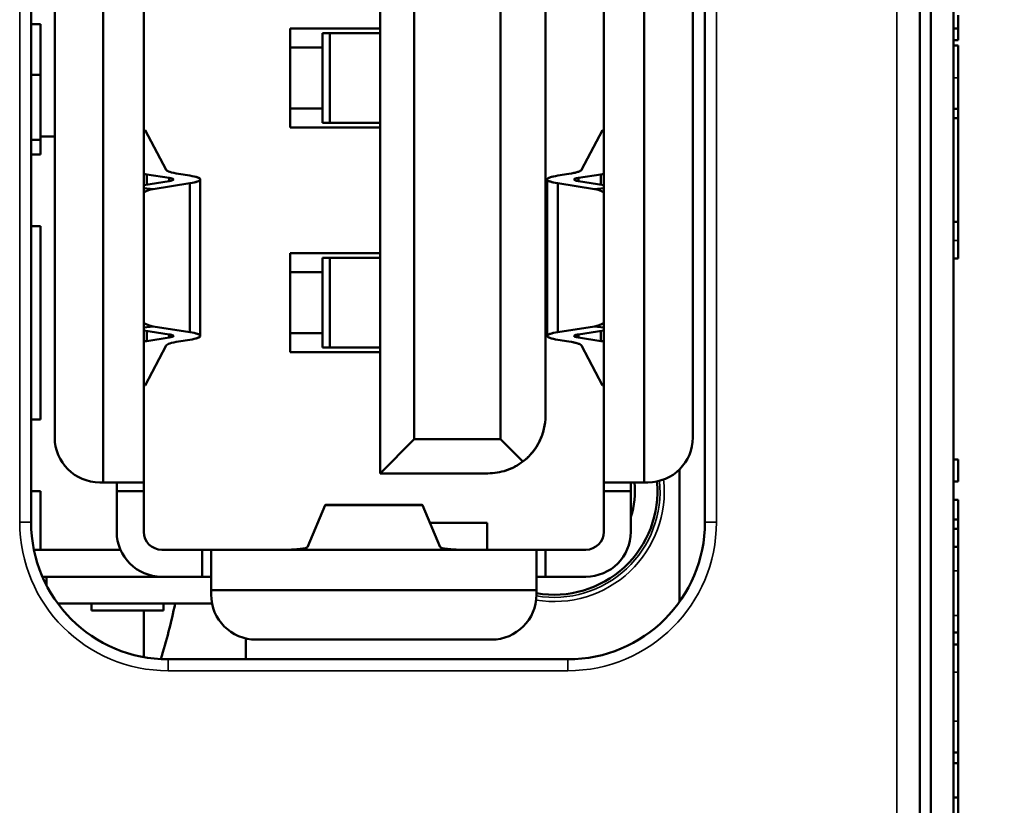
# Model space of a CAD drawing. Units: inches. Extents: x 0.3 to 14.3, y 0.2 to 11.2.
# Drawn here: x 7.8 to 8.1, y 6.4 to 6.6 of the extents above; entities that cross this region are included whole.
import ezdxf

# ---------------------------------------------------------------- set-up
doc = ezdxf.new("R2010")
doc.units = ezdxf.units.IN
doc.header["$LTSCALE"] = 0.6666666666666666
doc.header["$MEASUREMENT"] = 0
for name, color, linetype, lineweight in [('Dimension (ANSI)', 7, 'Continuous', 25), ('Visible (ANSI)', 7, 'Continuous', 50), ('Visible Narrow (ANSI)', 7, 'Continuous', 35)]:
    doc.layers.add(name, color=color, linetype=linetype, lineweight=lineweight)
doc.styles.add('Note Text (ANSI)', font='tahoma.ttf')
doc.dimstyles.new('Default (ANSI)', dxfattribs={"dimscale": 0.6666666666666666, "dimtxt": 0.1200000047683716, "dimasz": 0.09842519462108612, "dimexe": 0.125, "dimexo": 0.0625, "dimgap": 0.03149606299212598, "dimtad": 0, "dimtih": 1, "dimtoh": 1, "dimrnd": 1e-08, "dimzin": 4, "dimdsep": 46, "dimtxsty": 'Note Text (ANSI)', "dimcen": 0.09, "dimdle": 0.3937007874015748, "dimclrd": 256, "dimclre": 256, "dimclrt": 256, "dimadec": 0, "dimazin": 1, "dimtfac": 1, "dimtofl": 0, "dimtmove": 0, "dimatfit": 3, "dimfxl": 1, "dimtolj": 1, "dimtzin": 4, "dimlwd": -1, "dimlwe": -1, "dimarcsym": 0})

# ---------------------------------------------------------------- blocks, each defined once
blk = doc.blocks.new('*D26')
at = {"layer": 'Defpoints', "color": 0, "transparency": 16777216}
for p in [(7.987952266406104, 6.945351543320413), (7.987952266406105, 5.205625590072255), (8.426823600044251, 5.205625590072255)]:
    blk.add_point(p, dxfattribs=at)
at = {"layer": 'Dimension (ANSI)', "transparency": 16777216}
for p, q in [((8.02961893307277, 6.945351543320413), (8.510156933377585, 6.945351543320413)), ((8.426823600044251, 6.879734746906355), (8.426823600044251, 6.138151490758067)), ((8.426823600044251, 5.271242386486312), (8.426823600044251, 6.0128256426346)), ((8.029618933072772, 5.205625590072255), (8.510156933377585, 5.205625590072255))]:
    blk.add_line(p, q, dxfattribs=at)
for points in [[(8.415887467308576, 6.879734746906355), (8.437759732779927, 6.879734746906355), (8.426823600044251, 6.945351543320413)], [(8.415887467308576, 5.271242386486312), (8.437759732779927, 5.271242386486312), (8.426823600044251, 5.205625590072255)]]:
    blk.add_solid(points, dxfattribs=at)
at = {"layer": 'Dimension (ANSI)', "transparency": 16777216, "insert": (8.327454892909646, 6.117154115429984), "char_height": 0.08000000317891438, "attachment_point": 1, "style": 'Note Text (ANSI)'}
blk.add_mtext('\\A1;2.61', dxfattribs=at)

msp = doc.modelspace()

# ---------------------------------------------------------------- linework, layer by layer
at = {"layer": 'Visible (ANSI)'}
for p, q in [((8.0484030698707, 5.266488566696343), (8.048403069870696, 6.884488566696342)), ((8.05161893307277, 6.85215523336301), (8.051618933072767, 5.298821900029676)), ((8.058285599739435, 5.55882190002968), (8.058285599739436, 6.798821900029675)), ((7.788893575096194, 6.460488566696342), (7.788893575096194, 6.772488566696341)), ((7.985677624382674, 6.772488566696342), (7.985677624382675, 6.460488566696342)), ((7.809965389766412, 6.760845522076923), (7.809965389765682, 6.472131611315767)), ((7.809965389765683, 6.472131611315767), (7.809965389765683, 6.760845522076923)), ((7.821776413387729, 6.471779971949413), (7.82177641338773, 6.761197161442035)), ((7.821776413387729, 6.471779972009635), (7.82177641338773, 6.761197161383055)), ((7.956159615487467, 6.761197161443276), (7.956159615487467, 6.471779971950655)), ((7.956159615487467, 6.761197161383055), (7.956159615487467, 6.471779972009634)), ((7.967970639108786, 6.472131611315767), (7.967970639109515, 6.760845522076923)), ((7.967970639109515, 6.760845522076923), (7.967970639109515, 6.472131611315767)), ((7.890805284778806, 6.758220850160912), (7.890805284778806, 6.474756283231778)), ((7.795792161419226, 6.74772216249687), (7.795792161419225, 6.485254970895819)), ((7.795792161419225, 6.485254970895819), (7.795792161419226, 6.74772216249687)), ((7.900779038059646, 6.484730036512618), (7.900779038059646, 6.748247096880072)), ((7.900779038059646, 6.748247096880072), (7.900779038059646, 6.484730036512618)), ((7.925975888453347, 6.748247096880072), (7.925975888453347, 6.484730036512618)), ((7.925975888453347, 6.484730036512618), (7.925975888453347, 6.748247096880072)), ((7.982143867455971, 6.485254970895819), (7.982143867455972, 6.74772216249687)), ((7.982143867455972, 6.74772216249687), (7.982143867455971, 6.485254970895819)), ((7.9390992480334, 6.741422949898444), (7.9390992480334, 6.491554183494245)), ((7.9390992480334, 6.491554183494245), (7.9390992480334, 6.741422949898444)), ((8.05961893307277, 6.604744106749592), (8.05961893307277, 6.608569066278227)), ((7.788893575096201, 6.605989879032302), (7.791592686353609, 6.605989879032302)), ((7.791592686353609, 6.605989879032302), (7.788893575096201, 6.605989879032302)), ((7.791592686353609, 6.573181480082171), (7.791592686353609, 6.605989879032302)), ((7.791592686353609, 6.605989879032302), (7.791592686353609, 6.573181480082171)), ((7.864558565618702, 6.575806151998181), (7.864558565618702, 6.604677543074297)), ((7.864558565618702, 6.604677543074297), (7.890805284778807, 6.604677543074296)), ((7.890805284778807, 6.604677543074297), (7.864558565618702, 6.604677543074297)), ((7.864558565618702, 6.575806151998181), (7.864558565618702, 6.604677543074297)), ((8.058285599739436, 6.604744106749592), (8.05961893307277, 6.604744106749592)), ((8.05961893307277, 6.601288247203859), (8.05961893307277, 6.604744106749592)), ((7.874007384516339, 6.603365207116291), (7.876117220678099, 6.603365207116291)), ((7.874007384516339, 6.603365207116291), (7.874007384516339, 6.577118487956187)), ((7.874007384516339, 6.603365207116291), (7.876117220678099, 6.603365207116291)), ((7.876117220679879, 6.577118487956187), (7.876117220680763, 6.603365207116291)), ((7.890805284778806, 6.603365207116292), (7.876117220684318, 6.603365207116292)), ((7.876117220684318, 6.603365207116291), (7.876117220684318, 6.577118487956187)), ((7.890805284778433, 6.603365207112356), (7.876117220680763, 6.603365207116292)), ((7.874007384516339, 6.599165732050675), (7.864558565618702, 6.599165732050675)), ((7.874007384516339, 6.599165732050675), (7.864558565618702, 6.599165732050675)), ((8.058285599739436, 6.601288247203859), (8.05961893307277, 6.601288247203859)), ((8.058285599739436, 6.599719795504353), (8.05961893307277, 6.599719795504353)), ((8.05961893307277, 6.590319471239066), (8.05961893307277, 6.599719795504353)), ((7.79159268635361, 6.591155233363009), (7.788893575096202, 6.591155233363009)), ((7.864558565618702, 6.581317963021803), (7.874007384516339, 6.581317963021803)), ((7.874007384516339, 6.581317963021803), (7.864558565618702, 6.581317963021803)), ((8.058285599739436, 6.581210881175116), (8.05961893307277, 6.581210881175116)), ((8.05961893307277, 6.578553077519977), (8.05961893307277, 6.581210881175116)), ((7.876117220677214, 6.577118487956187), (7.874007384516339, 6.577118487956187)), ((7.874007384516339, 6.577118487956187), (7.876117220678099, 6.577118487956187)), ((7.876117220684318, 6.577118487956187), (7.890805284778806, 6.577118487956187)), ((7.890805284778433, 6.57711848795225), (7.876117220680763, 6.577118487956187)), ((8.058285599739436, 6.578553077519977), (8.05961893307277, 6.578553077519977)), ((8.05961893307277, 6.548277550403501), (8.05961893307277, 6.578553077519977)), ((7.791592686353609, 6.573181480082171), (7.791592686353609, 6.567932136250151)), ((7.791592686353609, 6.567932136250151), (7.791592686353609, 6.573181480082171)), ((7.791592686353609, 6.573181480082171), (7.795792161419225, 6.573181480082171)), ((7.822175085356235, 6.575052057142538), (7.82177641338773, 6.575052057142538)), ((7.828321498643269, 6.563426011218309), (7.822175085356235, 6.575052057142538)), ((7.890805284778806, 6.575806151998182), (7.864558565618702, 6.575806151998181)), ((7.890805284778806, 6.575806151998182), (7.864558565618702, 6.575806151998181)), ((7.949614530231929, 6.563426011218309), (7.955760943518964, 6.575052057142538)), ((7.955760943518964, 6.575052057142538), (7.956159615487467, 6.575052057142538)), ((7.791592686353609, 6.572155233363011), (7.788893575096201, 6.572155233363011)), ((7.791592686353609, 6.567932136250151), (7.788893575096201, 6.567932136250151)), ((7.822667561289753, 6.562078110303386), (7.829209717562482, 6.561046866413478)), ((7.822667561287992, 6.559123023283806), (7.822667561287992, 6.562078110292145)), ((7.822667561287992, 6.562078110292145), (7.829209717560958, 6.56104686640763)), ((7.822667561287992, 6.559123023283806), (7.822667561287992, 6.562078110292145)), ((7.835241563560226, 6.561716315863577), (7.831967476707558, 6.562232412068093)), ((7.835241563571457, 6.561716315856449), (7.831967476694817, 6.562232412076921)), ((7.942694465314971, 6.561716315863577), (7.945968552167638, 6.562232412068093)), ((7.94269446530374, 6.561716315856449), (7.945968552180381, 6.562232412076921)), ((7.955268467585443, 6.562078110303386), (7.948726311312716, 6.561046866413478)), ((7.955268467587205, 6.562078110292145), (7.948726311314239, 6.56104686640763)), ((7.955268467587205, 6.559123023283806), (7.955268467587205, 6.562078110292145)), ((7.829209717562482, 6.560154267170219), (7.821776413396972, 6.558982551125923)), ((7.829209717560958, 6.560154267168786), (7.821776413387729, 6.558982551123274)), ((7.824525876773556, 6.557795697798706), (7.835241563571457, 6.559484817746213)), ((7.824525876773556, 6.557795697798706), (7.835241563571457, 6.559484817746213)), ((7.829209717560958, 6.560154267170219), (7.829209717560958, 6.56104686640763)), ((7.829209717560958, 6.56104686640763), (7.829209717560958, 6.560154267170219)), ((7.835241563568062, 6.559484817730696), (7.835241563568062, 6.516012000701363)), ((7.835241563571457, 6.559484817746213), (7.835241563571457, 6.516012000685846)), ((7.838311846458596, 6.514896251626997), (7.838311846458596, 6.560600566805062)), ((7.939624182416601, 6.560600566804929), (7.939624182416601, 6.51489625162713)), ((7.95341015210164, 6.557795697798706), (7.94269446530374, 6.559484817746213)), ((7.942694465307118, 6.516012000701633), (7.942694465307118, 6.559484817730425)), ((7.94269446530374, 6.559484817746213), (7.94269446530374, 6.516012000685846)), ((7.95341015210164, 6.557795697798706), (7.94269446530374, 6.559484817746213)), ((7.948726311314239, 6.56104686640763), (7.948726311314239, 6.560154267170219)), ((7.948726311314239, 6.56104686640763), (7.948726311314239, 6.560154267170219)), ((7.948726311312716, 6.560154267170219), (7.956159615478225, 6.558982551125923)), ((7.948726311314239, 6.560154267168786), (7.956159615487467, 6.558982551123274)), ((7.821776413387729, 6.558100849280522), (7.824525876773556, 6.557795697798706)), ((7.824525876773556, 6.557795697798706), (7.821776413387729, 6.558100849280522)), ((7.956159615487467, 6.558100849280522), (7.95341015210164, 6.557795697798706)), ((7.956159615487467, 6.558100849280522), (7.95341015210164, 6.557795697798706)), ((8.058285599739436, 6.548277550403501), (8.05961893307277, 6.548277550403501)), ((7.788893575096201, 6.546934760922066), (7.791592686353609, 6.546934760922066)), ((7.791592686353609, 6.546934760922066), (7.788893575096201, 6.546934760922066)), ((7.791592686353609, 6.546934760922066), (7.791592686353609, 6.49050431472784)), ((7.791592686353609, 6.49050431472784), (7.791592686353609, 6.546934760922066)), ((8.05961893307277, 6.537547995708421), (8.05961893307277, 6.542799211332478)), ((7.864558565618701, 6.510189354097919), (7.864558565618702, 6.539060745174034)), ((7.864558565618702, 6.539060745174034), (7.890805284778806, 6.539060745174034)), ((7.890805284778806, 6.539060745174034), (7.864558565618702, 6.539060745174035)), ((7.864558565618701, 6.510189354097919), (7.864558565618702, 6.539060745174034)), ((7.874007384516338, 6.537748409216029), (7.876117220678098, 6.537748409216029)), ((7.874007384516339, 6.537748409216029), (7.874007384516339, 6.511501690055923)), ((7.874007384516338, 6.537748409216029), (7.876117220678098, 6.537748409216029)), ((7.890805284778806, 6.537748409216029), (7.876117220684318, 6.537748409216029)), ((7.876117220684318, 6.537748409216029), (7.876117220684318, 6.511501690055924)), ((7.876117220679877, 6.511501690055924), (7.876117220680762, 6.537748409216029)), ((7.890805284778433, 6.537748409212092), (7.876117220680762, 6.537748409216029)), ((8.058285599739436, 6.537547995708421), (8.05961893307277, 6.537547995708421)), ((7.874007384516339, 6.533548934150413), (7.864558565618702, 6.533548934150413)), ((7.874007384516339, 6.533548934150413), (7.864558565618702, 6.533548934150413)), ((7.824525876773556, 6.517701120633352), (7.821776413387729, 6.517395969151536)), ((7.821776413387729, 6.516514267308786), (7.829209717562481, 6.515342551261839)), ((7.821776413387729, 6.516514267308786), (7.829209717560958, 6.515342551263274)), ((7.822667561287992, 6.513418708139914), (7.822667561287992, 6.516373795148252)), ((7.822667561287992, 6.513418708139914), (7.822667561287992, 6.516373795148252)), ((7.835241563571457, 6.516012000685846), (7.824525876773556, 6.517701120633352)), ((7.835241563571457, 6.516012000685846), (7.824525876773556, 6.517701120633352)), ((7.864558565618702, 6.515701165121541), (7.874007384516339, 6.515701165121541)), ((7.874007384516339, 6.515701165121541), (7.864558565618701, 6.515701165121541)), ((7.94269446530374, 6.516012000685846), (7.95341015210164, 6.517701120633352)), ((7.94269446530374, 6.516012000685846), (7.95341015210164, 6.517701120633352)), ((7.956159615487467, 6.516514267308786), (7.948726311312716, 6.515342551261839)), ((7.956159615487467, 6.516514267308786), (7.948726311314238, 6.515342551263274)), ((7.95341015210164, 6.517701120633352), (7.956159615487467, 6.517395969151536)), ((7.95341015210164, 6.517701120633352), (7.956159615487467, 6.517395969151536)), ((7.955268467587205, 6.513418708139914), (7.955268467587205, 6.516373795148252)), ((7.829209717562481, 6.51444995201858), (7.822667561289753, 6.513418708128673)), ((7.829209717560958, 6.514449952024428), (7.822667561287992, 6.513418708139914)), ((7.829209717560958, 6.514449952024428), (7.829209717560958, 6.515342551261839)), ((7.829209717560958, 6.515342551261839), (7.829209717560958, 6.514449952024428)), ((7.831967476707558, 6.513264406363964), (7.835241563560226, 6.513780502568482)), ((7.831967476694817, 6.513264406355137), (7.835241563571457, 6.513780502575609)), ((7.945968552167638, 6.513264406363964), (7.942694465314971, 6.513780502568482)), ((7.945968552180381, 6.513264406355137), (7.94269446530374, 6.513780502575608)), ((7.948726311314238, 6.515342551261839), (7.948726311314238, 6.514449952024428)), ((7.948726311314238, 6.515342551261839), (7.948726311314238, 6.514449952024428)), ((7.948726311312716, 6.51444995201858), (7.955268467585443, 6.513418708128673)), ((7.948726311314238, 6.514449952024428), (7.955268467587205, 6.513418708139914)), ((7.822175085356235, 6.500444761289519), (7.828321498643269, 6.512070807213751)), ((7.890805284778806, 6.510189354097919), (7.864558565618701, 6.510189354097919)), ((7.890805284778806, 6.510189354097919), (7.864558565618701, 6.510189354097919)), ((7.876117220677214, 6.511501690055924), (7.874007384516339, 6.511501690055924)), ((7.874007384516339, 6.511501690055924), (7.876117220678098, 6.511501690055924)), ((7.876117220684318, 6.511501690055924), (7.890805284778806, 6.511501690055924)), ((7.890805284778433, 6.511501690051988), (7.876117220680762, 6.511501690055924)), ((7.955760943518964, 6.500444761289519), (7.949614530231929, 6.512070807213751)), ((7.82177641338773, 6.500444761289519), (7.822175085356235, 6.500444761289519)), ((7.956159615487467, 6.500444761289519), (7.955760943518964, 6.500444761289519)), ((7.791592686353609, 6.49050431472784), (7.788893575096202, 6.49050431472784)), ((7.900779038059646, 6.484730036512618), (7.890805284778806, 6.474756283231778)), ((7.890805284778806, 6.474756283231778), (7.900779038059646, 6.484730036512618)), ((7.925975888453347, 6.484730036512618), (7.900779038059646, 6.484730036512618)), ((7.900779038059646, 6.484730036512618), (7.925975888453347, 6.484730036512618)), ((7.925975888453347, 6.484730036512618), (7.932499595276314, 6.478206329720833)), ((7.932499595277494, 6.47820632968847), (7.925975888453347, 6.484730036512618)), ((8.058285599739436, 6.47878815705465), (8.05961893307277, 6.47878815705465)), ((8.05961893307277, 6.472370004625247), (8.05961893307277, 6.47878815705465)), ((7.978285599739436, 6.437302630477332), (7.978285599739436, 6.475960852356232)), ((7.922301347770932, 6.474756283231778), (7.890805284778806, 6.474756283231778)), ((7.890805284778806, 6.474756283231778), (7.922301347770932, 6.474756283231778)), ((8.058285599739436, 6.472370004625247), (8.05961893307277, 6.472370004625247)), ((7.788893575096202, 6.469506939399756), (7.791592686353609, 6.469506939399756)), ((7.791592686353609, 6.469506939399756), (7.788893575096202, 6.469506939399756)), ((7.791592686353609, 6.469506939399756), (7.791592686353609, 6.452446571945688)), ((7.791592686353609, 6.452446571945688), (7.791592686353609, 6.469506939399756)), ((7.809965389766411, 6.472131611315767), (7.808915520999278, 6.472131611315767)), ((7.808915520999278, 6.472131611315767), (7.809965389765683, 6.472131611315767)), ((7.821703279411189, 6.472131611315767), (7.809965389765683, 6.472131611315767)), ((7.809965389766412, 6.472131611315767), (7.82170327941127, 6.472131611315767)), ((7.813902397639699, 6.469506939399756), (7.813902397639699, 6.471779971953138)), ((7.813902397639699, 6.469506939399756), (7.813902397639699, 6.471779971953138)), ((7.821776413387729, 6.469506939399756), (7.813902397639699, 6.469506939399756)), ((7.813902397639699, 6.469506939399756), (7.813902397639699, 6.457695915777709)), ((7.821776413387729, 6.469506939402239), (7.813902397639699, 6.469506939399756)), ((7.813902397639699, 6.457695915777709), (7.813902397639699, 6.469506939399756)), ((7.821776413387729, 6.469506939399756), (7.821776413387729, 6.471779971953138)), ((7.821776413387729, 6.471779971954379), (7.821776413387729, 6.469506939402239)), ((7.821776413387729, 6.457695915777709), (7.821776413387729, 6.469506939399756)), ((7.821776413387729, 6.457695915777709), (7.821776413387729, 6.469506939399756)), ((7.956159615487467, 6.47177997195438), (7.956159615487467, 6.469506939402239)), ((7.956159615487467, 6.469506939399755), (7.956159615487467, 6.471779971953137)), ((7.964033631235499, 6.469506939399756), (7.956159615487467, 6.469506939399756)), ((7.956159615487467, 6.469506939399756), (7.956159615487467, 6.457695915777709)), ((7.956159615487467, 6.469506939402239), (7.956159615487467, 6.457695915777709)), ((7.964033631235499, 6.469506939402251), (7.956159615487467, 6.469506939399755)), ((7.967970639108786, 6.472131611315767), (7.956232749463927, 6.472131611315767)), ((7.956232749464009, 6.472131611315767), (7.967970639109515, 6.472131611315767)), ((7.964033631235499, 6.471779971954385), (7.964033631235499, 6.469506939402251)), ((7.964033631235499, 6.471779971954385), (7.964033631235499, 6.469506939402251)), ((7.964033631235499, 6.457695915777709), (7.964033631235499, 6.469506939399756)), ((7.964033631235499, 6.469506939402251), (7.964033631235499, 6.457695915777709)), ((7.969020507875919, 6.472131611315767), (7.967970639109515, 6.472131611315767)), ((7.967970639109515, 6.472131611315767), (7.969020507875919, 6.472131611315767)), ((8.058285599739436, 6.467021544267412), (8.05961893307277, 6.467021544267412)), ((8.05961893307277, 6.461284104974461), (8.05961893307277, 6.467021544267412)), ((7.874790213728937, 6.465462193389257), (7.869606384812928, 6.453210907554662)), ((7.869606384805053, 6.453210907562486), (7.874790213731568, 6.465462193387924)), ((7.90314581514626, 6.465462193389257), (7.874790213728937, 6.465462193389257)), ((7.874790213728937, 6.465462193389257), (7.90314581514626, 6.465462193389257)), ((7.874881729978364, 6.46556993152574), (7.903054298896834, 6.46556993152574)), ((7.908329644062268, 6.453210907554662), (7.90314581514626, 6.465462193389257)), ((7.903145815143629, 6.465462193387924), (7.908329644070145, 6.453210907562486)), ((8.058285599739436, 6.461284104974461), (8.05961893307277, 6.461284104974461)), ((8.05961893307277, 6.458593667339914), (8.05961893307277, 6.461284104974461)), ((7.905321358568713, 6.460320587693719), (7.922038880579331, 6.460320587693719)), ((7.922038880579331, 6.460320587693719), (7.922038880579331, 6.452446571945688)), ((8.058285599739436, 6.458593667339914), (8.05961893307277, 6.458593667339914)), ((7.791592686353609, 6.452446571945688), (7.789709113246697, 6.452446571945688)), ((7.791592686353609, 6.452446571945688), (7.814997999496712, 6.452446571945689)), ((7.838836780841798, 6.452446571945688), (7.827025757219751, 6.452446571945688)), ((7.83883678084428, 6.444572556197656), (7.838836780841798, 6.452446571945688)), ((7.838836780841798, 6.452446571945688), (7.84110981339518, 6.452446571945688)), ((7.838836780841798, 6.444572556197656), (7.838836780841798, 6.452446571945688)), ((7.936826215468855, 6.452446571945688), (7.841109813406342, 6.452446571945688)), ((7.841461452757808, 6.440635548324369), (7.841461452757808, 6.452373437969228)), ((7.841461452757808, 6.440635548324369), (7.841461452757808, 6.452373437969228)), ((7.936474576117389, 6.452373437969146), (7.936474576117389, 6.44063554832364)), ((7.936474576117389, 6.440635548324369), (7.936474576117389, 6.452373437969227)), ((7.936826215478776, 6.452446571945688), (7.939099248030917, 6.452446571945688)), ((7.950910271655446, 6.452446571945688), (7.939099248033399, 6.452446571945688)), ((7.939099248033399, 6.452446571945688), (7.939099248033399, 6.444572556197656)), ((7.939099248030917, 6.452446571945688), (7.939099248033399, 6.444572556197656)), ((8.058285599739436, 6.453277621893338), (8.05961893307277, 6.453277621893338)), ((7.792191154354533, 6.444572556197656), (7.827025757219752, 6.444572556197656)), ((7.793429956694817, 6.444572556197656), (7.793429956694817, 6.441971972456638)), ((7.827025757219751, 6.444572556197656), (7.838836780841798, 6.444572556197656)), ((7.841109813396421, 6.444572556197656), (7.83883678084428, 6.444572556197656)), ((7.939099248033399, 6.444572556197656), (7.936826215480018, 6.444572556197656)), ((7.939099248033399, 6.444572556197656), (7.950910271655446, 6.444572556197656)), ((7.841461452757808, 6.440635548324369), (7.936474576117389, 6.44063554832364)), ((7.841461452757808, 6.440635548324369), (7.841461452757808, 6.439323212365635)), ((7.936474576117389, 6.44063554832364), (7.841461452757808, 6.440635548323641)), ((7.841461452757808, 6.44063554832364), (7.841461452757808, 6.439323212365635)), ((7.936474576117389, 6.439323212365635), (7.936474576117389, 6.44063554832364)), ((7.936474576117389, 6.440635548324368), (7.936474576117389, 6.439323212365635)), ((7.796722879185074, 6.436698540449624), (7.841726598464984, 6.436698540449624)), ((7.841726598464984, 6.436698540449624), (7.796722879185074, 6.436698540449624)), ((7.806553316274869, 6.43464847632889), (7.806553316274869, 6.436698540449624)), ((7.827550691602953, 6.43464847632889), (7.827550691602953, 6.436698540449624)), ((7.827550691602953, 6.43464847632889), (7.806553316274869, 6.43464847632889)), ((7.821775101706747, 6.43464847632889), (7.821775101706747, 6.42107807245507)), ((8.05961893307277, 6.428253310400919), (8.05961893307277, 6.433245206734899)), ((7.85161893307277, 6.426539389508124), (7.85161893307277, 6.420429875386433)), ((8.058285599739436, 6.428253310400919), (8.05961893307277, 6.428253310400919)), ((7.854584812337861, 6.426199852785583), (7.923351216537336, 6.426199852785583)), ((7.923351216537336, 6.426199852785583), (7.854584812337861, 6.426199852785584)), ((8.058285599739436, 6.424752499984881), (8.05961893307277, 6.424752499984881)), ((8.05961893307277, 6.416648772169978), (8.05961893307277, 6.424752499984881)), ((7.945618933072768, 6.420429875386436), (7.828952266406102, 6.420429875386435)), ((8.05961893307277, 6.39321279132928), (8.05961893307277, 6.40232138139323)), ((8.058285599739436, 6.39321279132928), (8.05961893307277, 6.39321279132928)), ((8.05961893307277, 6.390068544937098), (8.05961893307277, 6.39321279132928)), ((8.058285599739436, 6.390068544937098), (8.05961893307277, 6.390068544937098)), ((8.05961893307277, 6.380084752269139), (8.05961893307277, 6.390068544937098)), ((8.058285599739436, 6.380084752269139), (8.05961893307277, 6.380084752269139)), ((8.05961893307277, 6.372823812146986), (8.05961893307277, 6.380084752269139))]:
    msp.add_line(p, q, dxfattribs=at)
for centre, radius, start, end in [((7.808915520999278, 6.485254970895819), 0.01312335958005253, 180, 270), ((7.808915520999278, 6.485254970895819), 0.01312335958005251, 180, 270), ((7.969020507875919, 6.485254970895819), 0.01312335958005255, 270, 0), ((7.969020507875919, 6.485254970895819), 0.01312335958005258, 270, 0), ((7.941618933072768, 6.469488566696343), 0.03018372703412084, 260.1869008098489, 5.53553382601576), ((7.941618933072769, 6.469488566696343), 0.02362204724409456, 341.6023375867466, 6.424213215213764), ((7.828952266406101, 6.460488566696342), 0.04005869130990707, 180, 270), ((7.945618933072768, 6.460488566696342), 0.04005869130990707, 270, 0), ((7.827025757219751, 6.457695915777709), 0.01312335958005255, 180, 270), ((7.827025757219751, 6.457695915777709), 0.01312335958005253, 180, 270), ((7.827025757219751, 6.457695915777709), 0.005249343832021014, 180, 270), ((7.950910271655446, 6.457695915777709), 0.005249343832021035, 270, 0), ((7.950910271655446, 6.457695915777709), 0.01312335958005256, 270, 0), ((7.950910271655446, 6.457695915777709), 0.005249343832021035, 270, 0), ((7.950910271655446, 6.457695915777709), 0.01312335958005253, 270, 0), ((7.854584812337861, 6.439323212365635), 0.01312335958005252, 180, 270), ((7.854584812337861, 6.439323212365635), 0.01312335958005256, 180, 270), ((7.923351216537336, 6.439323212365635), 0.01312335958005253, 270, 0), ((7.923351216537336, 6.439323212365635), 0.01312335958005256, 270, 0), ((7.645152266406105, 6.475488566696345), 0.189800000000001, 343.1548894828039, 348.2071929529233)]:
    msp.add_arc(centre, radius, start, end, dxfattribs=at)
for points, degree in [([(8.05961893307277, 6.581210881175116), (8.05961893307277, 6.583479924963289), (8.05961893307277, 6.587855937983337), (8.05961893307277, 6.590319471239066)], 2), ([(7.822667561288757, 6.562078110314907), (7.822367956911118, 6.562125337116657), (7.822052118559519, 6.562183595429113), (7.821768164042501, 6.562252885252275)], 3), ([(7.821776413387729, 6.562251241350749), (7.82202754931218, 6.56218988206157), (7.822324598612728, 6.562132171715686), (7.822667561291515, 6.562078110314627)], 3), ([(7.949614530242078, 6.563426011207588), (7.949324425910827, 6.56287727391112), (7.947535478187439, 6.56247940752858), (7.945968552189997, 6.562232412059968)], 3), ([(7.956159615487467, 6.562251241350749), (7.955908479563018, 6.56218988206157), (7.955611430262469, 6.562132171715686), (7.955268467583682, 6.562078110314627)], 3), ([(7.821776413387729, 6.556837210613252), (7.82266107154661, 6.55732671823544), (7.823577559344954, 6.557646213967422), (7.824525876782763, 6.557795697805143)], 3), ([(7.82177643775161, 6.556814956468031), (7.822679628282802, 6.557320062455568), (7.823607786706034, 6.557650978732538), (7.824525876769603, 6.55779569780182)], 3), ([(7.956159615487467, 6.556837210613253), (7.955274957328588, 6.55732671823544), (7.954358469530243, 6.557646213967422), (7.953410152092433, 6.557795697805143)], 3), ([(7.953410152100619, 6.557795697816691), (7.954328242165841, 6.557650978747609), (7.955256400590796, 6.557320062470164), (7.956159591123586, 6.556814956481532)], 3), ([(8.05961893307277, 6.542799211332478), (8.05961893307277, 6.545051503068946), (8.05961893307277, 6.548277550403501)], 2), ([(7.824525876782763, 6.517701120626915), (7.823577559344954, 6.517850604464638), (7.82266107154661, 6.518170100196619), (7.821776413387729, 6.518659607818806)], 3), ([(7.956159591123385, 6.518681861963787), (7.955256400587744, 6.518176755971696), (7.954328242159461, 6.517845839691756), (7.953410152090843, 6.517701120621672)], 3), ([(7.953410152092433, 6.517701120626915), (7.954358469530243, 6.517850604464638), (7.955274957328588, 6.518170100196619), (7.956159615487467, 6.518659607818806)], 3), ([(7.821768164042501, 6.513243933179784), (7.822052118559519, 6.513313223002946), (7.822367956911118, 6.513371481315402), (7.822667561288757, 6.51341870811715)], 3), ([(7.822667561291515, 6.513418708117431), (7.822324598612728, 6.513364646716372), (7.82202754931218, 6.513306936370489), (7.821776413387729, 6.513245577081309)], 3), ([(7.945968552189997, 6.51326440637209), (7.947535478187439, 6.513017410903479), (7.949324425910827, 6.512619544520938), (7.949614530242078, 6.51207080722447)], 3), ([(7.955268467583682, 6.513418708117431), (7.955611430262469, 6.513364646716372), (7.955908479563018, 6.513306936370489), (7.956159615487467, 6.513245577081309)], 3), ([(7.813902397631871, 6.471779971955901), (7.813902397631871, 6.47202577955686), (7.813827343880799, 6.472131611315604), (7.813677236378656, 6.472131611315767)], 3), ([(7.821703279411529, 6.472131611313721), (7.821755575271482, 6.472131611313721), (7.821776413387647, 6.472014398219465), (7.821776413387729, 6.471779972030951)], 3), ([(7.821703279409282, 6.472131611315767), (7.821752035394914, 6.472131611315599), (7.821776413387729, 6.472020020232279), (7.821776413387729, 6.471779971955901)], 3), ([(7.956159615487467, 6.471779971956171), (7.956159615487467, 6.472020020232462), (7.956183993480283, 6.472131611315688), (7.956232749465915, 6.472131611315767)], 3), ([(7.956159615487467, 6.47177997203095), (7.956159615487624, 6.472014398219465), (7.956180453603866, 6.472131611313721), (7.956232749463903, 6.472131611313721)], 3), ([(7.96425879249654, 6.472131611315767), (7.964108684994398, 6.47213161131569), (7.964033631243326, 6.472025779557042), (7.964033631243326, 6.471779971956171)], 3), ([(7.874881034221294, 6.46558102621878), (7.874852269060948, 6.465574597997939), (7.874821995570373, 6.465537305474384), (7.874790213749569, 6.465462193392351)], 3), ([(7.874790213734199, 6.465462193386591), (7.874820791917005, 6.465534460830843), (7.874851296697338, 6.465570738338942), (7.8748817280752, 6.46557102591089)], 3), ([(7.874973245211891, 6.465462867029507), (7.874973339454837, 6.465462642831301), (7.874973433697074, 6.465462418284551), (7.874973527938599, 6.465462193389257)], 3), ([(7.902962500936598, 6.465462193389257), (7.902962595178124, 6.465462418284551), (7.90296268942036, 6.465462642831301), (7.902962783663307, 6.465462867029507)], 3), ([(7.903054300799997, 6.46557102591089), (7.903084732177859, 6.465570738338942), (7.903115236958192, 6.465534460830843), (7.903145815140999, 6.465462193386591)], 3), ([(7.903145815125629, 6.465462193392351), (7.903114033304825, 6.465537305474384), (7.903083759814249, 6.465574597997939), (7.903054994653902, 6.46558102621878)], 3), ([(8.05961893307277, 6.453277621893338), (8.05961893307277, 6.454574218343722), (8.05961893307277, 6.457264655978269), (8.05961893307277, 6.458593667339914)], 2), ([(7.841109813397405, 6.452446571945688), (7.841349861674827, 6.452446571945688), (7.841461452757898, 6.452422193952872), (7.841461452757808, 6.45237343796724)], 3), ([(7.841109813424954, 6.452446571945688), (7.841344239637619, 6.452446571945688), (7.841461452743952, 6.452425733829615), (7.841461452743952, 6.452373437969756)], 3), ([(7.936474576117389, 6.45237343796724), (7.936474576117467, 6.452422193952872), (7.936586167200693, 6.452446571945688), (7.936826215476986, 6.452446571945688)], 3), ([(7.936474576131245, 6.452373437969756), (7.936474576131245, 6.452425733829615), (7.936591789237577, 6.452446571945688), (7.936826215450242, 6.452446571945688)], 3), ([(8.05961893307277, 6.446243586150002), (8.05961893307277, 6.448253310648098), (8.05961893307277, 6.451786535975395), (8.05961893307277, 6.453277621893338)], 2), ([(7.841461452757808, 6.444347394936917), (7.841461452757756, 6.444497502438859), (7.841355620999249, 6.444572556189829), (7.841109813397405, 6.444572556189829)], 3), ([(7.936826215476986, 6.444572556189829), (7.936580407876114, 6.444572556189829), (7.936474576117465, 6.444497502438757), (7.936474576117389, 6.444347394936615)], 3), ([(8.05961893307277, 6.433245206734899), (8.05961893307277, 6.43564391016811), (8.05961893307277, 6.442191722242551), (8.05961893307277, 6.446243586150002)], 2), ([(8.05961893307277, 6.424752499984881), (8.05961893307277, 6.426707490745019), (8.05961893307277, 6.428253310400919)], 2), ([(8.05961893307277, 6.40232138139323), (8.05961893307277, 6.407961575952403), (8.05961893307277, 6.414379728381806), (8.05961893307277, 6.416648772169978)], 2)]:
    msp.add_open_spline(points, degree=degree, dxfattribs=at)
for points, knots in [([(7.831967476702254, 6.56223241206211), (7.830898630979727, 6.562400894843662), (7.830052754806712, 6.562587098012536), (7.829429848183211, 6.562791021568736), (7.828806941559709, 6.562994945124936), (7.82843749171585, 6.563206608342602), (7.828321498651633, 6.563426011221735)], [0, 0, 0, 0, 0.5, 0.5, 0.5, 1, 1, 1, 1]), ([(7.835241563565513, 6.559484817740238), (7.836233171602264, 6.559641125493315), (7.836992787427754, 6.559815149287956), (7.837520411041983, 6.560006889129947), (7.838048034656213, 6.560198628971939), (7.838311846463327, 6.560396521531942), (7.838311846463327, 6.560600566804169), (7.838311846463327, 6.560804612076397), (7.838048034656213, 6.5610025046364), (7.837520411041983, 6.561194244478392), (7.836992787427754, 6.561385984320383), (7.836233171602264, 6.561560008115024), (7.835241563565513, 6.561716315868101)], [0, 0, 0, 0, 0.25, 0.25, 0.25, 0.5, 0.5, 0.5, 0.75, 0.75, 0.75, 1, 1, 1, 1]), ([(7.835241563561958, 6.561716315845874), (7.836123976604082, 6.561577220585065), (7.836909805289572, 6.561403196791277), (7.837403836851993, 6.56123519957298), (7.837897868415442, 6.561067202354335), (7.838311846458857, 6.560869309801111), (7.838311846458597, 6.560600566804839), (7.838311846458335, 6.560331823808569), (7.83789786841294, 6.560133931255345), (7.837403836850746, 6.559965934036694), (7.836909805289439, 6.559797936818343), (7.836123976606648, 6.559623913008346), (7.835241563564669, 6.559484817715178)], [5.193234250403723e-10, 5.193234250403723e-10, 5.193234250403723e-10, 5.193234250403723e-10, 0.25, 0.25, 0.25, 0.5, 0.5, 0.5, 0.75, 0.75, 0.75, 0.9999999995515165, 0.9999999995515165, 0.9999999995515165, 0.9999999995515165]), ([(7.942694465309684, 6.559484817740238), (7.941702857272933, 6.559641125493315), (7.940943241447443, 6.559815149287956), (7.940415617833214, 6.560006889129947), (7.939887994218985, 6.560198628971939), (7.939624182411871, 6.560396521531942), (7.939624182411871, 6.560600566804169), (7.939624182411871, 6.560804612076397), (7.939887994218985, 6.5610025046364), (7.940415617833214, 6.561194244478392), (7.940943241447443, 6.561385984320383), (7.941702857272933, 6.561560008115024), (7.942694465309684, 6.561716315868101)], [0, 0, 0, 0, 0.25, 0.25, 0.25, 0.5, 0.5, 0.5, 0.75, 0.75, 0.75, 1, 1, 1, 1]), ([(7.942694465310495, 6.559484817714638), (7.941812052273257, 6.559623913007896), (7.941026223587706, 6.559797936818073), (7.94053219202416, 6.559965934036668), (7.940038160460366, 6.560133931255345), (7.939624182416706, 6.560331823808569), (7.939624182416601, 6.560600566804839), (7.939624182416497, 6.560869309801111), (7.940038160461597, 6.561067202354335), (7.940532192023684, 6.561235199573018), (7.941026223585665, 6.561403196791665), (7.941812052269799, 6.561577220585712), (7.942694465313189, 6.561716315846649)], [1.250186816043977e-10, 1.250186816043977e-10, 1.250186816043977e-10, 1.250186816043977e-10, 0.25, 0.25, 0.25, 0.5, 0.5, 0.5, 0.75, 0.75, 0.75, 0.9999999999457514, 0.9999999999457514, 0.9999999999457514, 0.9999999999457514]), ([(7.945968552172944, 6.56223241206211), (7.94703739789547, 6.562400894843662), (7.947883274068485, 6.562587098012536), (7.948506180691987, 6.562791021568736), (7.949129087315488, 6.562994945124936), (7.949498537159347, 6.563206608342602), (7.949614530223564, 6.563426011221735)], [0, 0, 0, 0, 0.5, 0.5, 0.5, 1, 1, 1, 1]), ([(7.829209717564005, 6.561046866419327), (7.829606360775466, 6.560984343325039), (7.829910207104041, 6.560914733810655), (7.830121256549734, 6.560838037876173), (7.830332305995425, 6.56076134194169), (7.830437830718271, 6.56068218491769), (7.830437830718271, 6.560600566804169), (7.830437830718271, 6.560518948690649), (7.830332305995425, 6.560439791666647), (7.830121256549734, 6.560363095732166), (7.829910207104041, 6.560286399797684), (7.829606360775466, 6.560216790277513), (7.829209717564005, 6.560154267171653)], [0, 0, 0, 0, 0.25, 0.25, 0.25, 0.5, 0.5, 0.5, 0.75, 0.75, 0.75, 1, 1, 1, 1]), ([(7.829209717554184, 6.561046866405017), (7.829741849279582, 6.56096298618045), (7.830437830710234, 6.56081421964962), (7.830437830710564, 6.560600566796809), (7.830437830710895, 6.5603869139438), (7.829741849279539, 6.560238147397174), (7.829209717554102, 6.560154267172648)], [1.401241901161035e-09, 1.401241901161035e-09, 1.401241901161035e-09, 1.401241901161035e-09, 0.5, 0.5, 0.5, 0.9999999990577702, 0.9999999990577702, 0.9999999990577702, 0.9999999990577702]), ([(7.948726311311192, 6.561046866419327), (7.948329668099732, 6.560984343325039), (7.948025821771156, 6.560914733810655), (7.947814772325463, 6.560838037876173), (7.947603722879772, 6.56076134194169), (7.947498198156926, 6.56068218491769), (7.947498198156926, 6.560600566804169), (7.947498198156926, 6.560518948690649), (7.947603722879772, 6.560439791666647), (7.947814772325463, 6.560363095732166), (7.948025821771156, 6.560286399797684), (7.948329668099732, 6.560216790277513), (7.948726311311192, 6.560154267171653)], [0, 0, 0, 0, 0.25, 0.25, 0.25, 0.5, 0.5, 0.5, 0.75, 0.75, 0.75, 1, 1, 1, 1]), ([(7.948726311321081, 6.560154267172432), (7.948194179597874, 6.560238147396919), (7.947498198165254, 6.560386913943617), (7.947498198164633, 6.560600566796809), (7.947498198164011, 6.560814219649883), (7.948194179595568, 6.560962986180816), (7.948726311320994, 6.561046866405327)], [5.131191242509223e-10, 5.131191242509223e-10, 5.131191242509223e-10, 5.131191242509223e-10, 0.5, 0.5, 0.5, 0.999999999215729, 0.999999999215729, 0.999999999215729, 0.999999999215729]), ([(7.835241563565512, 6.513780502563957), (7.836233171602264, 6.513936810317034), (7.836992787427754, 6.514110834111675), (7.837520411041983, 6.514302573953668), (7.838048034656213, 6.514494313795659), (7.838311846463327, 6.514692206355661), (7.838311846463327, 6.514896251627889), (7.838311846463327, 6.515100296900117), (7.838048034656213, 6.51529818946012), (7.837520411041983, 6.515489929302111), (7.836992787427754, 6.515681669144104), (7.836233171602264, 6.515855692938744), (7.835241563565512, 6.516012000691822)], [0, 0, 0, 0, 0.25, 0.25, 0.25, 0.5, 0.5, 0.5, 0.75, 0.75, 0.75, 1, 1, 1, 1]), ([(7.835241563564669, 6.516012000716882), (7.836123976606648, 6.515872905423713), (7.836909805289439, 6.515698881613715), (7.837403836850746, 6.515530884395365), (7.83789786841294, 6.515362887176713), (7.838311846458335, 6.51516499462349), (7.838311846458597, 6.514896251627219), (7.838311846458857, 6.514627508630947), (7.837897868415442, 6.514429616077725), (7.837403836851993, 6.514261618859079), (7.836909805289571, 6.514093621640781), (7.836123976604081, 6.513919597846994), (7.835241563561958, 6.513780502586186)], [4.484833987111672e-10, 4.484833987111672e-10, 4.484833987111672e-10, 4.484833987111672e-10, 0.25, 0.25, 0.25, 0.5, 0.5, 0.5, 0.75, 0.75, 0.75, 0.9999999994806766, 0.9999999994806766, 0.9999999994806766, 0.9999999994806766]), ([(7.942694465309684, 6.513780502563957), (7.941702857272933, 6.513936810317034), (7.940943241447443, 6.514110834111675), (7.940415617833214, 6.514302573953668), (7.939887994218985, 6.514494313795659), (7.939624182411871, 6.514692206355661), (7.939624182411871, 6.514896251627889), (7.939624182411871, 6.515100296900117), (7.939887994218985, 6.51529818946012), (7.940415617833214, 6.515489929302111), (7.940943241447443, 6.515681669144104), (7.941702857272933, 6.515855692938744), (7.942694465309684, 6.516012000691822)], [0, 0, 0, 0, 0.25, 0.25, 0.25, 0.5, 0.5, 0.5, 0.75, 0.75, 0.75, 1, 1, 1, 1]), ([(7.942694465313188, 6.513780502585409), (7.941812052269799, 6.513919597846346), (7.941026223585665, 6.514093621640392), (7.940532192023684, 6.51426161885904), (7.940038160461597, 6.514429616077725), (7.939624182416497, 6.514627508630947), (7.939624182416601, 6.514896251627219), (7.939624182416706, 6.51516499462349), (7.940038160460366, 6.515362887176713), (7.94053219202416, 6.515530884395391), (7.941026223587706, 6.515698881613986), (7.941812052273257, 6.515872905424163), (7.942694465310494, 6.516012000717421)], [5.424860869730354e-11, 5.424860869730354e-11, 5.424860869730354e-11, 5.424860869730354e-11, 0.25, 0.25, 0.25, 0.5, 0.5, 0.5, 0.75, 0.75, 0.75, 0.9999999998749813, 0.9999999998749813, 0.9999999998749813, 0.9999999998749813]), ([(7.828321498651633, 6.512070807210323), (7.82843749171585, 6.512290210089455), (7.828806941559709, 6.512501873307122), (7.829429848183211, 6.512705796863322), (7.830052754806712, 6.512909720419523), (7.830898630979727, 6.513095923588398), (7.831967476702254, 6.513264406369947)], [0, 0, 0, 0, 0.5, 0.5, 0.5, 1, 1, 1, 1]), ([(7.829209717564004, 6.515342551260407), (7.829606360775466, 6.515280028154546), (7.829910207104041, 6.515210418634375), (7.830121256549734, 6.515133722699892), (7.830332305995425, 6.51505702676541), (7.830437830718271, 6.51497786974141), (7.830437830718271, 6.514896251627889), (7.830437830718271, 6.514814633514368), (7.830332305995425, 6.514735476490367), (7.830121256549734, 6.514658780555886), (7.829910207104041, 6.514582084621404), (7.829606360775466, 6.514512475107019), (7.829209717564004, 6.514449952012733)], [0, 0, 0, 0, 0.25, 0.25, 0.25, 0.5, 0.5, 0.5, 0.75, 0.75, 0.75, 1, 1, 1, 1]), ([(7.829209717554102, 6.515342551259409), (7.829741849279539, 6.515258671034885), (7.830437830710895, 6.515109904488258), (7.830437830710564, 6.514896251635251), (7.830437830710234, 6.514682598782439), (7.829741849279582, 6.514533832251609), (7.829209717554184, 6.514449952027041)], [9.422298335892978e-10, 9.422298335892978e-10, 9.422298335892978e-10, 9.422298335892978e-10, 0.5, 0.5, 0.5, 0.999999998598758, 0.999999998598758, 0.999999998598758, 0.999999998598758]), ([(7.949614530223564, 6.512070807210323), (7.949498537159347, 6.512290210089455), (7.949129087315488, 6.512501873307122), (7.948506180691987, 6.512705796863322), (7.947883274068485, 6.512909720419523), (7.94703739789547, 6.513095923588398), (7.945968552172943, 6.513264406369947)], [0, 0, 0, 0, 0.5, 0.5, 0.5, 1, 1, 1, 1]), ([(7.948726311311192, 6.515342551260407), (7.948329668099731, 6.515280028154546), (7.948025821771155, 6.515210418634375), (7.947814772325463, 6.515133722699892), (7.947603722879772, 6.51505702676541), (7.947498198156926, 6.51497786974141), (7.947498198156926, 6.514896251627889), (7.947498198156926, 6.514814633514368), (7.947603722879772, 6.514735476490367), (7.947814772325463, 6.514658780555886), (7.948025821771155, 6.514582084621404), (7.948329668099731, 6.514512475107019), (7.948726311311192, 6.514449952012733)], [0, 0, 0, 0, 0.25, 0.25, 0.25, 0.5, 0.5, 0.5, 0.75, 0.75, 0.75, 1, 1, 1, 1]), ([(7.948726311320994, 6.51444995202673), (7.948194179595568, 6.514533832251241), (7.947498198164011, 6.514682598782175), (7.947498198164633, 6.514896251635251), (7.947498198165254, 6.515109904488442), (7.948194179597874, 6.51525867103514), (7.948726311321081, 6.515342551259626)], [7.842711538706349e-10, 7.842711538706349e-10, 7.842711538706349e-10, 7.842711538706349e-10, 0.5, 0.5, 0.5, 0.9999999994868806, 0.9999999994868806, 0.9999999994868806, 0.9999999994868806]), ([(7.932499595277494, 6.478206329750834), (7.933525631191753, 6.478990258657728), (7.934449001283618, 6.479880655338643), (7.935269705553083, 6.480877519793578), (7.93609040982255, 6.481874384248514), (7.936786912232875, 6.482951557842782), (7.93735921278843, 6.484109040576384), (7.937931513343985, 6.485266523309986), (7.938364594358859, 6.486473941786406), (7.938658455828675, 6.487731296005645), (7.938952317298491, 6.488988650224885), (7.9390992480334, 6.490262946056992), (7.9390992480334, 6.491554183501967)], [0, 0, 0, 0, 0.25, 0.25, 0.25, 0.5, 0.5, 0.5, 0.75, 0.75, 0.75, 1, 1, 1, 1]), ([(7.9390992480334, 6.491554183490799), (7.939099248032881, 6.489029213160091), (7.93850492918928, 6.486462216965463), (7.937405176409444, 6.484202733726596), (7.936305423629607, 6.481943250487729), (7.934671825820379, 6.479865993117482), (7.932499595274148, 6.478206329693316)], [0, 0, 0, 0, 0.5, 0.5, 0.5, 1, 1, 1, 1]), ([(7.932499595274148, 6.478206329693316), (7.931006089051751, 6.477065236426133), (7.929365585384248, 6.476207008084732), (7.92765149805539, 6.475631076223315), (7.925937410728706, 6.475055144362631), (7.924111535056865, 6.474756283231778), (7.922301347770932, 6.474756283231778)], [0, 0, 0, 0, 0.5, 0.5, 0.5, 0.9999999993655706, 0.9999999993655706, 0.9999999993655706, 0.9999999993655706]), ([(7.922301347749536, 6.474756283231778), (7.924144278861388, 6.474756283231778), (7.925938614656981, 6.475051573462223), (7.927684355122249, 6.475642153923116), (7.929430095587518, 6.476232734384007), (7.931035175627846, 6.477087459640352), (7.932499595257298, 6.478206329692144)], [0, 0, 0, 0, 0.5, 0.5, 0.5, 1, 1, 1, 1]), ([(7.869606384820806, 6.453210907546838), (7.869562741483509, 6.453107762356564), (7.869365068116104, 6.453009284398936), (7.86901336471859, 6.452915473673954), (7.868661661321076, 6.452821662948972), (7.868180979467892, 6.452739201520499), (7.867571319159037, 6.452668089388535), (7.866961658850181, 6.45259697725657), (7.866266445716961, 6.452542279688818), (7.865485679741893, 6.45250399668094), (7.864704913766824, 6.452465713673061), (7.863894208322711, 6.452446572093199), (7.863053563427038, 6.452446571945688)], [0, 0, 0, 0, 0.25, 0.25, 0.25, 0.5, 0.5, 0.5, 0.75, 0.75, 0.75, 1, 1, 1, 1]), ([(7.91488246544816, 6.452446571945688), (7.914041820552486, 6.452446572093199), (7.913231115108373, 6.452465713673061), (7.912450349133305, 6.45250399668094), (7.911669583158235, 6.452542279688818), (7.910974370025016, 6.45259697725657), (7.910364709716161, 6.452668089388535), (7.909755049407305, 6.452739201520499), (7.90927436755412, 6.452821662948972), (7.908922664156607, 6.452915473673954), (7.908570960759093, 6.453009284398936), (7.908373287391687, 6.453107762356564), (7.908329644054392, 6.453210907546838)], [0, 0, 0, 0, 0.25, 0.25, 0.25, 0.5, 0.5, 0.5, 0.75, 0.75, 0.75, 1, 1, 1, 1])]:
    msp.add_open_spline(points, degree=3, knots=knots, dxfattribs=at)
at = {"layer": 'Visible Narrow (ANSI)'}
for p, q in [((8.041735387683737, 6.884488566696342), (8.04173538768374, 5.266488566696343)), ((8.048401038984782, 5.266488566696343), (8.04840103898478, 6.884488566696342)), ((7.785560241762861, 6.772488566696341), (7.785560241762861, 6.460488566696342)), ((7.989010957716008, 6.460488566696342), (7.989010957716008, 6.772488566696342)), ((8.058285599739436, 6.590319471239066), (8.05961893307277, 6.590319471239066)), ((8.058285599739436, 6.542799211332478), (8.05961893307277, 6.542799211332478)), ((7.788893575096194, 6.460488566696342), (7.785560241762861, 6.460488566696342)), ((7.989010957716008, 6.460488566696342), (7.985677624382675, 6.460488566696342)), ((8.058285599739436, 6.446243586150002), (8.05961893307277, 6.446243586150002)), ((8.058285599739436, 6.433245206734899), (8.05961893307277, 6.433245206734899)), ((7.828952266406102, 6.417096542053102), (7.828952266406102, 6.420429875386435)), ((7.945618933072768, 6.417096542053102), (7.945618933072768, 6.420429875386435)), ((7.828952266406102, 6.417096542053102), (7.945618933072768, 6.417096542053102)), ((8.058285599739436, 6.416648772169978), (8.05961893307277, 6.416648772169978)), ((8.058285599739436, 6.40232138139323), (8.05961893307277, 6.40232138139323))]:
    msp.add_line(p, q, dxfattribs=at)
for centre, radius, start, end in [((7.941618933072768, 6.469488566696343), 0.03217847769028814, 260.6276671071481, 6.193409241396173), ((7.941618933072768, 6.469488566696343), 0.03095247563993045, 260.4238872120185, 5.729647391924912), ((7.828952266406102, 6.460488566696342), 0.04339202464324047, 180, 270), ((7.945618933072768, 6.460488566696343), 0.04339202464324061, 270, 0)]:
    msp.add_arc(centre, radius, start, end, dxfattribs=at)
for centre, major_axis, ratio, start_param, end_param in [((7.825712143752654, 6.53944997014241), (5.009695174154953e-12, -0.0184389865979738), 0.6404769618787028, 3.242210476101956, 3.481353071774805), ((7.825712143752654, 6.53944997014241), (5.009695174154953e-12, -0.0184389865979738), 0.6404769618787028, 3.242210476101956, 3.481353071774805), ((7.952223885122498, 6.539449970156852), (4.237116951192727e-12, -0.01843898659790318), 0.6404769618787617, 2.801832232566507, 3.040974828003927), ((7.952223885122498, 6.539449970156852), (4.237116951192727e-12, -0.01843898659790318), 0.6404769618787617, 2.801832232566507, 3.040974828003927), ((7.952223885124808, 6.536046848273558), (-7.90064873380721e-12, -0.018438986592178), 0.6404769620633672, 0.1006178265564195, 0.3397604219459121), ((7.874881729978364, 6.451134235987683), (2.333794337775694e-17, 0.01443569553805778), 0.05198660489713131, 0, 0.122250694684662), ((7.874881729978364, 6.451134235987683), (2.333794337775694e-17, 0.01443569553805778), 0.05198660489713131, 0, 0.122250694684662), ((7.903054298896833, 6.451134235987683), (2.333794337775694e-17, 0.01443569553805778), 0.05198660489712915, 6.160934611030299, 6.283185307178026), ((7.903054298896833, 6.451134235987683), (2.333794337775694e-17, 0.01443569553805778), 0.05198660489712915, 6.160934611030299, 6.283185307178026)]:
    msp.add_ellipse(centre, major_axis=major_axis, ratio=ratio, start_param=start_param, end_param=end_param, dxfattribs=at)

# ---------------------------------------------------------------- dimensions: what is measured, and where the dimension line sits
at = {"layer": 'Dimension (ANSI)'}
dim = msp.add_linear_dim(base=(8.426823600044251, 5.205625590072255), p1=(7.987952266406104, 6.945351543320413), p2=(7.987952266406105, 5.205625590072255), angle=90, dimstyle='Default (ANSI)', override={"dimgap": 0.03149606299212598, "dimdec": 2, "dimlfac": 1.5, "dimtol": 0, "dimlim": 0, "dimtp": 0, "dimtm": -0, "dimtdec": 2, "dimatfit": 1}, dxfattribs=at)
dim.commit()
dim.dimension.update_dxf_attribs({"geometry": '*D26', "text_midpoint": (8.42682360004425, 6.075488566696334), "dimtype": 160})

doc.saveas('drawing.dxf')
